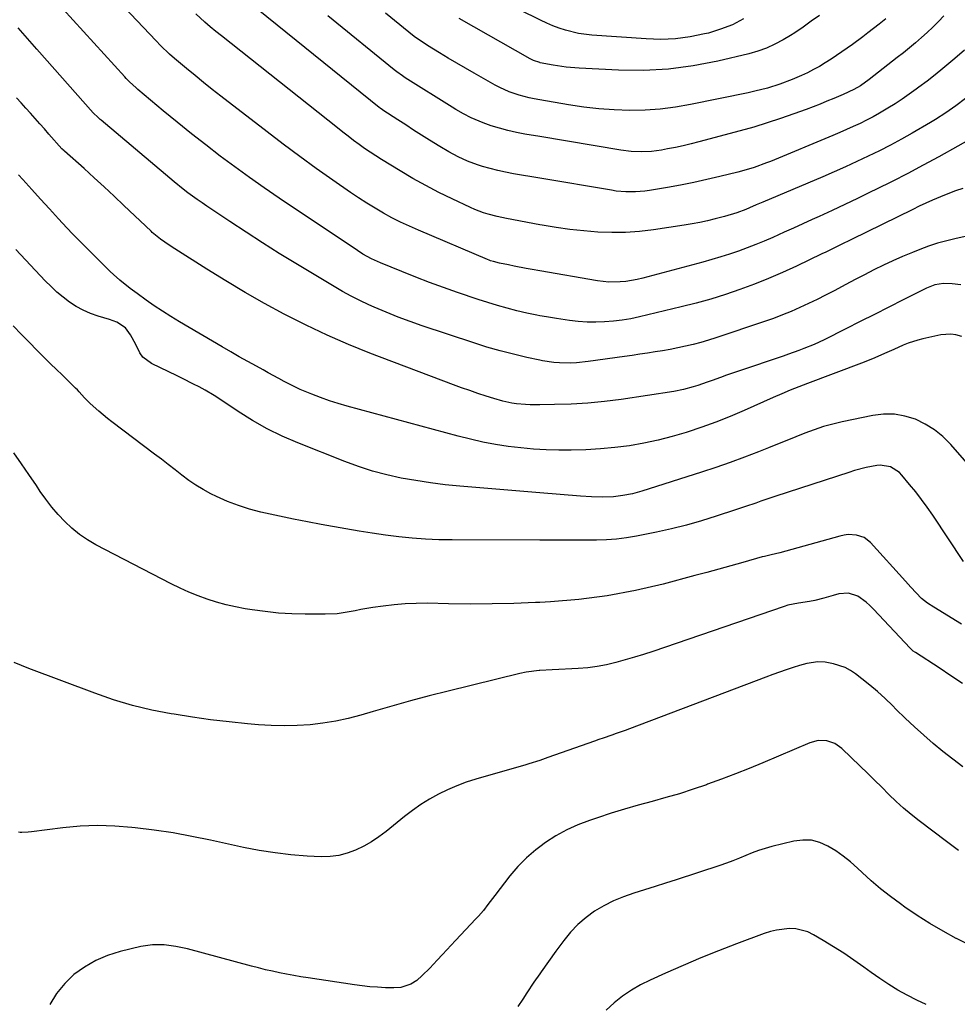
# Model space of a CAD drawing. Units: inches. Extents: x 1875104 to 1880498, y 464475 to 469793.
# Drawn here: x 1877607 to 1877957, y 468479 to 468847 of the extents above; entities that cross this region are included whole.
import ezdxf

# ---------------------------------------------------------------- set-up
doc = ezdxf.new("R2010")
doc.units = ezdxf.units.IN
doc.header["$MEASUREMENT"] = 0
doc.layers.add('7', color=7, linetype='Continuous')
doc.layers.add('8', color=7, linetype='Continuous')

msp = doc.modelspace()

# ---------------------------------------------------------------- linework, layer by layer
at = {"layer": '7', "color": 18}
for points in [[(1877877.04, 468846.97, 1904), (1877872.84, 468844.83, 1904), (1877868.43, 468843.13, 1904), (1877863.89, 468841.74, 1904), (1877862.44, 468841.38, 1904), (1877857.04, 468840.31, 1904), (1877851.61, 468839.58, 1904), (1877846.14, 468839.37, 1904), (1877840.64, 468839.51, 1904), (1877820.38, 468840.97, 1904), (1877815.43, 468841.61, 1904), (1877810.58, 468842.79, 1904), (1877808.21, 468843.57, 1904), (1877805.87, 468844.44, 1904), (1877803.57, 468845.42, 1904), (1877801.3, 468846.48, 1904), (1877800.93, 468846.66, 1904), (1877778.69, 468857.74, 1904)], [(1877964.04, 468803.45, 1892), (1877949.83, 468795.52, 1892), (1877944.08, 468792.38, 1892), (1877938.31, 468789.3, 1892), (1877932.48, 468786.32, 1892), (1877926.62, 468783.41, 1892), (1877924.31, 468782.29, 1892), (1877919.57, 468780, 1892), (1877914.82, 468777.73, 1892), (1877910.04, 468775.51, 1892), (1877905.26, 468773.31, 1892), (1877902.68, 468772.14, 1892), (1877899.18, 468770.54, 1892), (1877895.67, 468768.95, 1892), (1877892.16, 468767.37, 1892), (1877887.94, 468765.48, 1892), (1877884.76, 468764.1, 1892), (1877881.56, 468762.77, 1892), (1877878.33, 468761.53, 1892), (1877875.08, 468760.34, 1892), (1877871.8, 468759.22, 1892), (1877868.5, 468758.16, 1892), (1877865.18, 468757.18, 1892), (1877861.84, 468756.25, 1892), (1877839.39, 468750.27, 1892), (1877837.31, 468749.78, 1892), (1877833.11, 468749.06, 1892), (1877830.99, 468748.84, 1892), (1877826.74, 468748.77, 1892), (1877822.51, 468749.24, 1892), (1877800.93, 468753.02, 1892), (1877798.13, 468753.51, 1892), (1877795.9, 468753.91, 1892), (1877791.46, 468754.75, 1892), (1877789.25, 468755.19, 1892), (1877785.97, 468755.86, 1892), (1877783.7, 468756.42, 1892), (1877782.59, 468756.78, 1892), (1877782.04, 468756.98, 1892), (1877781.5, 468757.2, 1892), (1877755.66, 468768.16, 1892), (1877752.34, 468769.63, 1892), (1877749.05, 468771.17, 1892), (1877745.82, 468772.82, 1892), (1877742.62, 468774.53, 1892), (1877739.48, 468776.35, 1892), (1877736.38, 468778.23, 1892), (1877733.33, 468780.2, 1892), (1877730.32, 468782.23, 1892), (1877723.77, 468786.8, 1892), (1877717.55, 468791.21, 1892), (1877711.37, 468795.67, 1892), (1877705.26, 468800.23, 1892), (1877699.2, 468804.85, 1892), (1877682, 468818.15, 1892), (1877678.75, 468820.7, 1892), (1877675.52, 468823.26, 1892), (1877672.31, 468825.86, 1892), (1877669.13, 468828.49, 1892), (1877664.61, 468832.26, 1892), (1877662.82, 468833.81, 1892), (1877659.41, 468837.08, 1892), (1877657.76, 468838.79, 1892), (1877650.63, 468846.39, 1892), (1877646.26, 468851.05, 1892)], [(1877959.88, 468817.3, 1894), (1877956.24, 468814.56, 1894), (1877952.52, 468811.95, 1894), (1877948.68, 468809.5, 1894), (1877946.73, 468808.34, 1894), (1877939.96, 468804.42, 1894), (1877935.92, 468802.14, 1894), (1877931.84, 468799.92, 1894), (1877927.71, 468797.8, 1894), (1877923.55, 468795.75, 1894), (1877919.34, 468793.78, 1894), (1877915.12, 468791.84, 1894), (1877910.88, 468789.96, 1894), (1877906.62, 468788.12, 1894), (1877884.27, 468778.63, 1894), (1877881.77, 468777.57, 1894), (1877879.26, 468776.51, 1894), (1877877.87, 468775.93, 1894), (1877874.48, 468774.64, 1894), (1877869.86, 468773.23, 1894), (1877866.47, 468772.35, 1894), (1877863.6, 468771.66, 1894), (1877860.71, 468771.02, 1894), (1877857.81, 468770.49, 1894), (1877854.89, 468770.01, 1894), (1877843.4, 468768.32, 1894), (1877838.22, 468767.73, 1894), (1877833.02, 468767.35, 1894), (1877827.82, 468767.3, 1894), (1877822.61, 468767.47, 1894), (1877817.4, 468767.9, 1894), (1877812.2, 468768.45, 1894), (1877807.03, 468769.19, 1894), (1877801.87, 468770.04, 1894), (1877800.93, 468770.22, 1894), (1877788.51, 468772.51, 1894), (1877785.07, 468773.24, 1894), (1877781.67, 468774.15, 1894), (1877779.99, 468774.69, 1894), (1877776.7, 468775.94, 1894), (1877775.09, 468776.65, 1894), (1877768.27, 468779.84, 1894), (1877763.3, 468782.26, 1894), (1877758.4, 468784.8, 1894), (1877753.58, 468787.5, 1894), (1877748.82, 468790.3, 1894), (1877741.95, 468794.51, 1894), (1877739.81, 468795.86, 1894), (1877737.69, 468797.25, 1894), (1877735.6, 468798.68, 1894), (1877733.54, 468800.16, 1894), (1877731.5, 468801.66, 1894), (1877729.48, 468803.19, 1894), (1877727.47, 468804.74, 1894), (1877725.48, 468806.3, 1894), (1877682.18, 468840.63, 1894), (1877680.08, 468842.31, 1894), (1877678.01, 468844.02, 1894), (1877675.96, 468845.78, 1894), (1877672.61, 468848.87, 1894)], [(1877959.43, 468835.33, 1896), (1877955.81, 468832.21, 1896), (1877954.32, 468830.94, 1896), (1877951.41, 468828.49, 1896), (1877948.47, 468826.1, 1896), (1877945.48, 468823.76, 1896), (1877942.45, 468821.48, 1896), (1877941.45, 468820.74, 1896), (1877938.87, 468818.89, 1896), (1877936.26, 468817.09, 1896), (1877933.59, 468815.35, 1896), (1877930.9, 468813.67, 1896), (1877927.8, 468811.84, 1896), (1877925.39, 468810.5, 1896), (1877922.94, 468809.23, 1896), (1877920.47, 468808.01, 1896), (1877917.97, 468806.85, 1896), (1877915.46, 468805.71, 1896), (1877912.93, 468804.61, 1896), (1877910.39, 468803.53, 1896), (1877887.01, 468793.85, 1896), (1877885.52, 468793.25, 1896), (1877880.99, 468791.59, 1896), (1877877.93, 468790.63, 1896), (1877874.82, 468789.8, 1896), (1877868.2, 468788.18, 1896), (1877863.32, 468787.05, 1896), (1877858.42, 468785.98, 1896), (1877853.51, 468785.01, 1896), (1877848.58, 468784.11, 1896), (1877841.96, 468782.98, 1896), (1877840.19, 468782.72, 1896), (1877836.63, 468782.44, 1896), (1877833.05, 468782.47, 1896), (1877829.48, 468782.78, 1896), (1877827.71, 468783.04, 1896), (1877800.93, 468787.56, 1896), (1877791.11, 468789.22, 1896), (1877788.2, 468789.77, 1896), (1877785.31, 468790.4, 1896), (1877782.45, 468791.15, 1896), (1877779.61, 468791.97, 1896), (1877777.69, 468792.57, 1896), (1877774.02, 468793.88, 1896), (1877770.47, 468795.5, 1896), (1877767.03, 468797.34, 1896), (1877763.67, 468799.34, 1896), (1877759.8, 468801.78, 1896), (1877756.83, 468803.65, 1896), (1877753.88, 468805.53, 1896), (1877750.93, 468807.43, 1896), (1877747.98, 468809.33, 1896), (1877742.46, 468812.91, 1896), (1877742.29, 468813.03, 1896), (1877741.41, 468813.65, 1896), (1877741.07, 468813.91, 1896), (1877695.84, 468850.39, 1896)], [(1877905.31, 468848.3, 1902), (1877902.25, 468846.13, 1902), (1877899.23, 468843.9, 1902), (1877896.12, 468841.8, 1902), (1877894.52, 468840.82, 1902), (1877891.76, 468839.18, 1902), (1877888.71, 468837.56, 1902), (1877885.57, 468836.13, 1902), (1877882.32, 468834.98, 1902), (1877878.99, 468834.03, 1902), (1877867.44, 468831.29, 1902), (1877858.24, 468829.52, 1902), (1877848.99, 468828.27, 1902), (1877839.67, 468827.8, 1902), (1877830.3, 468827.85, 1902), (1877815.7, 468828.56, 1902), (1877810.79, 468828.96, 1902), (1877805.92, 468829.69, 1902), (1877801.07, 468830.63, 1902), (1877800.93, 468830.68, 1902), (1877798.57, 468831.54, 1902), (1877797.39, 468832.14, 1902), (1877770.89, 468847.1, 1902)], [(1877951.81, 468848.1, 1898), (1877949.75, 468846.02, 1898), (1877947.66, 468843.98, 1898), (1877945.52, 468841.98, 1898), (1877943.36, 468840.02, 1898), (1877941.15, 468838.1, 1898), (1877938.91, 468836.21, 1898), (1877936.65, 468834.36, 1898), (1877934.36, 468832.54, 1898), (1877923.94, 468824.38, 1898), (1877920.68, 468822.07, 1898), (1877918.18, 468820.63, 1898), (1877914.18, 468818.8, 1898), (1877910.69, 468817.32, 1898), (1877908.13, 468816.26, 1898), (1877905.56, 468815.22, 1898), (1877902.97, 468814.22, 1898), (1877900.38, 468813.25, 1898), (1877895.75, 468811.55, 1898), (1877890.8, 468809.81, 1898), (1877885.83, 468808.17, 1898), (1877880.82, 468806.65, 1898), (1877875.78, 468805.22, 1898), (1877860.38, 468801.08, 1898), (1877857.46, 468800.34, 1898), (1877854.52, 468799.64, 1898), (1877851.57, 468799.03, 1898), (1877848.6, 468798.46, 1898), (1877846.4, 468798.07, 1898), (1877842.64, 468797.57, 1898), (1877838.84, 468797.41, 1898), (1877835.05, 468797.56, 1898), (1877831.28, 468798.03, 1898), (1877800.93, 468803.09, 1898), (1877795.41, 468804.01, 1898), (1877792.24, 468804.62, 1898), (1877789.08, 468805.33, 1898), (1877785.97, 468806.19, 1898), (1877782.88, 468807.15, 1898), (1877779.81, 468808.18, 1898), (1877775.33, 468810.05, 1898), (1877772.48, 468811.59, 1898), (1877769.69, 468813.24, 1898), (1877768.3, 468814.08, 1898), (1877750.77, 468825.01, 1898), (1877749.68, 468825.71, 1898), (1877747.59, 468827.21, 1898), (1877746.57, 468828, 1898), (1877721.84, 468848.14, 1898)], [(1877965.98, 468767.15, 1888), (1877956.3, 468765.05, 1888), (1877952.85, 468764.21, 1888), (1877949.44, 468763.26, 1888), (1877946.08, 468762.15, 1888), (1877942.75, 468760.92, 1888), (1877940.04, 468759.84, 1888), (1877936.39, 468758.33, 1888), (1877932.77, 468756.75, 1888), (1877929.2, 468755.07, 1888), (1877925.66, 468753.33, 1888), (1877922.15, 468751.52, 1888), (1877918.64, 468749.7, 1888), (1877915.14, 468747.87, 1888), (1877910.79, 468745.57, 1888), (1877907.64, 468743.93, 1888), (1877904.47, 468742.34, 1888), (1877901.27, 468740.8, 1888), (1877898.06, 468739.29, 1888), (1877894.81, 468737.87, 1888), (1877891.53, 468736.52, 1888), (1877888.21, 468735.27, 1888), (1877884.86, 468734.09, 1888), (1877866.73, 468728, 1888), (1877863.93, 468727.11, 1888), (1877861.11, 468726.29, 1888), (1877858.27, 468725.55, 1888), (1877855.41, 468724.87, 1888), (1877852.48, 468724.25, 1888), (1877849.66, 468723.7, 1888), (1877846.82, 468723.19, 1888), (1877843.98, 468722.73, 1888), (1877841.13, 468722.29, 1888), (1877838.29, 468721.86, 1888), (1877835.44, 468721.45, 1888), (1877832.59, 468721.05, 1888), (1877818.99, 468719.15, 1888), (1877814.72, 468718.7, 1888), (1877812.58, 468718.59, 1888), (1877808.29, 468718.62, 1888), (1877806.16, 468718.78, 1888), (1877801.93, 468719.45, 1888), (1877800.93, 468719.67, 1888), (1877796.12, 468720.7, 1888), (1877791.14, 468721.86, 1888), (1877786.18, 468723.12, 1888), (1877781.27, 468724.55, 1888), (1877776.39, 468726.08, 1888), (1877757.11, 468732.5, 1888), (1877752.58, 468734.08, 1888), (1877748.09, 468735.75, 1888), (1877743.64, 468737.54, 1888), (1877739.23, 468739.42, 1888), (1877737.14, 468740.35, 1888), (1877733.83, 468741.9, 1888), (1877730.57, 468743.52, 1888), (1877727.37, 468745.26, 1888), (1877724.22, 468747.09, 1888), (1877709.96, 468755.7, 1888), (1877703.73, 468759.52, 1888), (1877697.53, 468763.4, 1888), (1877691.39, 468767.37, 1888), (1877685.28, 468771.4, 1888), (1877676.72, 468777.12, 1888), (1877674.93, 468778.34, 1888), (1877673.16, 468779.58, 1888), (1877669.66, 468782.13, 1888), (1877667.94, 468783.45, 1888), (1877664.55, 468786.15, 1888), (1877662.89, 468787.53, 1888), (1877637.27, 468809.17, 1888), (1877636.88, 468809.51, 1888), (1877635.76, 468810.54, 1888), (1877634.7, 468811.63, 1888), (1877634.36, 468812.01, 1888), (1877613.26, 468835.71, 1888), (1877611.5, 468837.69, 1888), (1877609.75, 468839.67, 1888), (1877608, 468841.67, 1888), (1877606.26, 468843.66, 1888)], [(1877958.16, 468747.75, 1886), (1877954.92, 468748.18, 1886), (1877951.66, 468748.27, 1886), (1877948.41, 468747.71, 1886), (1877945.33, 468746.53, 1886), (1877936.59, 468742.13, 1886), (1877931.24, 468739.43, 1886), (1877925.88, 468736.73, 1886), (1877920.51, 468734.04, 1886), (1877915.15, 468731.36, 1886), (1877907.04, 468727.31, 1886), (1877905.19, 468726.42, 1886), (1877903.33, 468725.56, 1886), (1877899.53, 468723.98, 1886), (1877897.62, 468723.24, 1886), (1877893.75, 468721.84, 1886), (1877891.81, 468721.18, 1886), (1877875.07, 468715.59, 1886), (1877870.61, 468714.05, 1886), (1877868.39, 468713.25, 1886), (1877865.24, 468712.08, 1886), (1877863.49, 468711.44, 1886), (1877859.98, 468710.23, 1886), (1877858.2, 468709.66, 1886), (1877854.62, 468708.68, 1886), (1877850.97, 468707.99, 1886), (1877831.34, 468704.99, 1886), (1877825.14, 468704.18, 1886), (1877818.93, 468703.56, 1886), (1877812.7, 468703.22, 1886), (1877806.45, 468703.06, 1886), (1877800.93, 468703.04, 1886), (1877797.39, 468703.03, 1886), (1877795.67, 468703.07, 1886), (1877792.25, 468703.39, 1886), (1877790.55, 468703.67, 1886), (1877787.18, 468704.41, 1886), (1877783.86, 468705.35, 1886), (1877780.97, 468706.26, 1886), (1877777.89, 468707.26, 1886), (1877774.82, 468708.29, 1886), (1877771.77, 468709.38, 1886), (1877768.73, 468710.5, 1886), (1877737.6, 468722.32, 1886), (1877729.58, 468725.54, 1886), (1877721.65, 468728.96, 1886), (1877713.85, 468732.67, 1886), (1877706.14, 468736.58, 1886), (1877705.6, 468736.86, 1886), (1877698.28, 468740.86, 1886), (1877691.02, 468744.97, 1886), (1877683.86, 468749.25, 1886), (1877676.76, 468753.63, 1886), (1877664.83, 468761.2, 1886), (1877662.68, 468762.6, 1886), (1877659.38, 468764.84, 1886), (1877656.32, 468767.36, 1886), (1877655.9, 468767.74, 1886), (1877645.76, 468777.42, 1886), (1877642.09, 468780.89, 1886), (1877638.39, 468784.34, 1886), (1877634.65, 468787.75, 1886), (1877630.89, 468791.13, 1886), (1877623.59, 468797.62, 1886), (1877623.34, 468797.85, 1886), (1877622.85, 468798.33, 1886), (1877622.73, 468798.46, 1886), (1877622.62, 468798.58, 1886), (1877617.82, 468803.98, 1886), (1877616.09, 468805.93, 1886), (1877614.35, 468807.88, 1886), (1877612.62, 468809.83, 1886), (1877610.88, 468811.78, 1886), (1877609.14, 468813.72, 1886), (1877607.39, 468815.67, 1886), (1877605.65, 468817.6, 1886)], [(1877958.51, 468728.45, 1884), (1877956.27, 468729.08, 1884), (1877954.4, 468729.36, 1884), (1877950.6, 468729.09, 1884), (1877943.86, 468727.64, 1884), (1877942.01, 468727.18, 1884), (1877938.39, 468726, 1884), (1877936.63, 468725.27, 1884), (1877933.14, 468723.7, 1884), (1877929.66, 468722.12, 1884), (1877927.14, 468721, 1884), (1877925.13, 468720.14, 1884), (1877921.05, 468718.53, 1884), (1877900.88, 468710.95, 1884), (1877899.27, 468710.34, 1884), (1877896.06, 468709.08, 1884), (1877894.46, 468708.44, 1884), (1877891.27, 468707.11, 1884), (1877888.11, 468705.73, 1884), (1877877.21, 468700.91, 1884), (1877871.98, 468698.69, 1884), (1877866.72, 468696.58, 1884), (1877861.39, 468694.64, 1884), (1877856.02, 468692.81, 1884), (1877855.6, 468692.68, 1884), (1877850.38, 468691.13, 1884), (1877845.11, 468689.76, 1884), (1877839.79, 468688.65, 1884), (1877834.42, 468687.71, 1884), (1877829.01, 468687.03, 1884), (1877823.59, 468686.52, 1884), (1877818.15, 468686.24, 1884), (1877812.7, 468686.13, 1884), (1877808.14, 468686.14, 1884), (1877803.37, 468686.25, 1884), (1877800.93, 468686.37, 1884), (1877798.61, 468686.49, 1884), (1877793.87, 468686.92, 1884), (1877789.13, 468687.49, 1884), (1877784.42, 468688.24, 1884), (1877779.73, 468689.11, 1884), (1877775.08, 468690.15, 1884), (1877770.46, 468691.31, 1884), (1877729.12, 468702.51, 1884), (1877725.78, 468703.48, 1884), (1877722.47, 468704.53, 1884), (1877719.19, 468705.69, 1884), (1877715.95, 468706.94, 1884), (1877711.59, 468708.73, 1884), (1877709.55, 468709.66, 1884), (1877705.56, 468711.7, 1884), (1877703.59, 468712.78, 1884), (1877699.66, 468714.93, 1884), (1877697.69, 468716.01, 1884), (1877695.2, 468717.37, 1884), (1877691.99, 468719.14, 1884), (1877688.79, 468720.94, 1884), (1877685.62, 468722.76, 1884), (1877682.45, 468724.6, 1884), (1877666.49, 468734, 1884), (1877663.32, 468735.92, 1884), (1877660.19, 468737.9, 1884), (1877657.11, 468739.96, 1884), (1877654.07, 468742.07, 1884), (1877650.68, 468744.49, 1884), (1877648.07, 468746.42, 1884), (1877644.27, 468749.49, 1884), (1877641.86, 468751.66, 1884), (1877640.69, 468752.79, 1884), (1877631.18, 468762.15, 1884), (1877628.92, 468764.42, 1884), (1877626.68, 468766.7, 1884), (1877624.48, 468769.02, 1884), (1877621.32, 468772.45, 1884), (1877617.99, 468776.09, 1884), (1877614.65, 468779.78, 1884), (1877611.37, 468783.4, 1884), (1877608.1, 468787.02, 1884), (1877606.46, 468788.83, 1884)], [(1877975.59, 468663.78, 1882), (1877954.33, 468688.25, 1882), (1877951.42, 468691.14, 1882), (1877948.29, 468693.72, 1882), (1877944.83, 468695.82, 1882), (1877941.14, 468697.61, 1882), (1877937.24, 468698.77, 1882), (1877933.3, 468699.47, 1882), (1877929.29, 468699.47, 1882), (1877925.25, 468699, 1882), (1877913.86, 468696.65, 1882), (1877910.31, 468695.82, 1882), (1877906.79, 468694.86, 1882), (1877903.33, 468693.71, 1882), (1877899.91, 468692.44, 1882), (1877896.51, 468691.08, 1882), (1877893.12, 468689.71, 1882), (1877889.73, 468688.34, 1882), (1877886.33, 468686.98, 1882), (1877882.61, 468685.48, 1882), (1877877.33, 468683.42, 1882), (1877872.03, 468681.44, 1882), (1877866.68, 468679.59, 1882), (1877861.3, 468677.82, 1882), (1877839.04, 468670.77, 1882), (1877835.55, 468669.81, 1882), (1877832.01, 468669.1, 1882), (1877828.42, 468668.67, 1882), (1877824.33, 468668.52, 1882), (1877820.23, 468668.61, 1882), (1877816.13, 468668.87, 1882), (1877800.93, 468670.15, 1882), (1877771.13, 468672.65, 1882), (1877765.64, 468673.2, 1882), (1877760.16, 468673.87, 1882), (1877754.71, 468674.72, 1882), (1877749.28, 468675.68, 1882), (1877743.9, 468676.87, 1882), (1877738.58, 468678.27, 1882), (1877733.35, 468679.96, 1882), (1877728.17, 468681.85, 1882), (1877710.63, 468688.81, 1882), (1877704.84, 468691.32, 1882), (1877699.18, 468694.08, 1882), (1877693.71, 468697.2, 1882), (1877688.37, 468700.56, 1882), (1877681.21, 468705.39, 1882), (1877679.52, 468706.48, 1882), (1877676.06, 468708.52, 1882), (1877673.81, 468709.71, 1882), (1877671.77, 468710.74, 1882), (1877667.69, 468712.77, 1882), (1877665.64, 468713.77, 1882), (1877656.1, 468718.42, 1882), (1877652.88, 468720.79, 1882), (1877651.69, 468722.37, 1882), (1877650.18, 468725.45, 1882), (1877648.24, 468729.13, 1882), (1877646.35, 468731.68, 1882), (1877643.14, 468733.84, 1882), (1877640.36, 468734.87, 1882), (1877636.19, 468736.11, 1882), (1877633.36, 468737.1, 1882), (1877630.62, 468738.28, 1882), (1877628.01, 468739.72, 1882), (1877625.48, 468741.35, 1882), (1877623.09, 468743.17, 1882), (1877620.77, 468745.09, 1882), (1877618.57, 468747.14, 1882), (1877616.44, 468749.28, 1882), (1877605.49, 468760.95, 1882)], [(1877958.3, 468621.15, 1878), (1877947.98, 468627.47, 1878), (1877945.64, 468629, 1878), (1877943.43, 468630.69, 1878), (1877941.41, 468632.8, 1878), (1877939.46, 468634.99, 1878), (1877937.49, 468637.17, 1878), (1877924.45, 468651.59, 1878), (1877922.06, 468653.46, 1878), (1877919.17, 468654.41, 1878), (1877916.05, 468654.55, 1878), (1877914.5, 468654.35, 1878), (1877912.96, 468654.02, 1878), (1877890.51, 468647.72, 1878), (1877887.27, 468646.98, 1878), (1877884.83, 468646.45, 1878), (1877884.02, 468646.23, 1878), (1877876.71, 468644.18, 1878), (1877872.25, 468642.94, 1878), (1877867.78, 468641.7, 1878), (1877863.31, 468640.49, 1878), (1877858.84, 468639.28, 1878), (1877847.07, 468636.12, 1878), (1877836.66, 468633.68, 1878), (1877826.17, 468631.69, 1878), (1877815.58, 468630.37, 1878), (1877804.92, 468629.49, 1878), (1877800.93, 468629.29, 1878), (1877799.38, 468629.21, 1878), (1877791.27, 468628.9, 1878), (1877783.16, 468628.69, 1878), (1877775.05, 468628.67, 1878), (1877766.94, 468628.76, 1878), (1877759.04, 468628.94, 1878), (1877754.88, 468628.92, 1878), (1877750.73, 468628.77, 1878), (1877746.6, 468628.39, 1878), (1877742.47, 468627.88, 1878), (1877738.68, 468627.31, 1878), (1877734.24, 468626.57, 1878), (1877732.03, 468626.16, 1878), (1877727.62, 468625.34, 1878), (1877725.4, 468625.05, 1878), (1877720.92, 468624.83, 1878), (1877713.37, 468624.86, 1878), (1877708.41, 468624.99, 1878), (1877703.47, 468625.29, 1878), (1877698.54, 468625.82, 1878), (1877693.63, 468626.51, 1878), (1877691.05, 468626.93, 1878), (1877687.46, 468627.62, 1878), (1877683.89, 468628.42, 1878), (1877680.37, 468629.39, 1878), (1877676.87, 468630.48, 1878), (1877673.43, 468631.73, 1878), (1877670.04, 468633.08, 1878), (1877666.71, 468634.59, 1878), (1877663.42, 468636.2, 1878), (1877635.28, 468650.8, 1878), (1877632.15, 468652.63, 1878), (1877629.16, 468654.64, 1878), (1877626.37, 468656.94, 1878), (1877623.73, 468659.42, 1878), (1877621.27, 468662.1, 1878), (1877618.9, 468664.87, 1878), (1877616.68, 468667.75, 1878), (1877614.55, 468670.71, 1878), (1877613.1, 468672.85, 1878), (1877610.31, 468676.94, 1878), (1877607.51, 468681.01, 1878), (1877604.69, 468685.08, 1878)], [(1877958.66, 468598.96, 1876), (1877954.35, 468601.91, 1876), (1877950, 468604.8, 1876), (1877941.15, 468610.55, 1876), (1877940.37, 468611.1, 1876), (1877939.64, 468611.71, 1876), (1877939.19, 468612.16, 1876), (1877925.56, 468626.8, 1876), (1877924.2, 468628.14, 1876), (1877922.77, 468629.4, 1876), (1877919.63, 468631.57, 1876), (1877916.22, 468632.74, 1876), (1877912.63, 468632.46, 1876), (1877910.4, 468631.8, 1876), (1877907.03, 468630.87, 1876), (1877903.64, 468630.04, 1876), (1877901.57, 468629.58, 1876), (1877897.52, 468628.96, 1876), (1877893.51, 468628.18, 1876), (1877892.21, 468627.78, 1876), (1877843.12, 468611, 1876), (1877839.71, 468609.87, 1876), (1877836.29, 468608.79, 1876), (1877832.85, 468607.78, 1876), (1877829.4, 468606.81, 1876), (1877825.92, 468605.98, 1876), (1877822.41, 468605.31, 1876), (1877818.87, 468604.86, 1876), (1877815.3, 468604.57, 1876), (1877812.97, 468604.45, 1876), (1877808.08, 468604.23, 1876), (1877805.63, 468604.14, 1876), (1877800.93, 468603.91, 1876), (1877800.74, 468603.9, 1876), (1877795.91, 468603.24, 1876), (1877793.52, 468602.74, 1876), (1877766.77, 468596.16, 1876), (1877759.74, 468594.38, 1876), (1877752.73, 468592.54, 1876), (1877745.76, 468590.59, 1876), (1877738.79, 468588.57, 1876), (1877734.18, 468587.19, 1876), (1877729.51, 468585.96, 1876), (1877724.81, 468584.91, 1876), (1877720.05, 468584.15, 1876), (1877715.26, 468583.58, 1876), (1877710.43, 468583.29, 1876), (1877705.61, 468583.17, 1876), (1877700.79, 468583.31, 1876), (1877695.97, 468583.61, 1876), (1877691.86, 468583.98, 1876), (1877685, 468584.68, 1876), (1877678.15, 468585.49, 1876), (1877671.32, 468586.44, 1876), (1877664.5, 468587.51, 1876), (1877663.46, 468587.68, 1876), (1877656.19, 468589.11, 1876), (1877648.99, 468590.83, 1876), (1877641.9, 468592.95, 1876), (1877634.89, 468595.36, 1876), (1877610.24, 468604.62, 1876), (1877607.53, 468605.68, 1876), (1877604.84, 468606.79, 1876)], [(1877958.85, 468567.89, 1874), (1877955.11, 468570.72, 1874), (1877951.44, 468573.64, 1874), (1877947.82, 468576.63, 1874), (1877944.27, 468579.7, 1874), (1877940.77, 468582.83, 1874), (1877937.36, 468586.05, 1874), (1877934, 468589.33, 1874), (1877932.54, 468590.79, 1874), (1877929.81, 468593.42, 1874), (1877927.01, 468595.98, 1874), (1877924.11, 468598.42, 1874), (1877921.14, 468600.79, 1874), (1877918.76, 468602.6, 1874), (1877916.87, 468603.86, 1874), (1877914.89, 468604.94, 1874), (1877910.59, 468606.39, 1874), (1877907.45, 468606.99, 1874), (1877904.71, 468607.09, 1874), (1877900.6, 468606.44, 1874), (1877897.92, 468605.71, 1874), (1877895.47, 468604.93, 1874), (1877892.93, 468604.09, 1874), (1877890.4, 468603.23, 1874), (1877887.88, 468602.33, 1874), (1877885.37, 468601.41, 1874), (1877834.41, 468582.11, 1874), (1877832.79, 468581.5, 1874), (1877829.53, 468580.34, 1874), (1877827.89, 468579.77, 1874), (1877824.6, 468578.65, 1874), (1877822.97, 468578.08, 1874), (1877821.33, 468577.51, 1874), (1877804.02, 468571.36, 1874), (1877800.94, 468570.3, 1874), (1877796.83, 468568.99, 1874), (1877795.79, 468568.69, 1874), (1877777.11, 468563.29, 1874), (1877773.52, 468562.14, 1874), (1877769.97, 468560.84, 1874), (1877766.52, 468559.33, 1874), (1877763.12, 468557.68, 1874), (1877759.82, 468555.82, 1874), (1877756.61, 468553.85, 1874), (1877753.52, 468551.68, 1874), (1877750.51, 468549.39, 1874), (1877743.63, 468543.82, 1874), (1877740.94, 468541.8, 1874), (1877738.17, 468539.94, 1874), (1877735.25, 468538.29, 1874), (1877732.25, 468536.79, 1874), (1877729.13, 468535.64, 1874), (1877725.95, 468534.8, 1874), (1877722.69, 468534.43, 1874), (1877719.37, 468534.36, 1874), (1877714.11, 468534.64, 1874), (1877708.13, 468535.11, 1874), (1877702.18, 468535.77, 1874), (1877696.27, 468536.72, 1874), (1877690.38, 468537.86, 1874), (1877678.11, 468540.54, 1874), (1877671.13, 468541.96, 1874), (1877664.13, 468543.23, 1874), (1877657.09, 468544.28, 1874), (1877650.03, 468545.19, 1874), (1877648.79, 468545.33, 1874), (1877642.34, 468545.82, 1874), (1877635.88, 468546.01, 1874), (1877629.43, 468545.75, 1874), (1877622.98, 468545.17, 1874), (1877611.31, 468543.72, 1874), (1877610.09, 468543.58, 1874), (1877607.64, 468543.44, 1874), (1877607.02, 468543.46, 1874), (1877606.41, 468543.5, 1874)], [(1877957.24, 468536.67, 1872), (1877952.7, 468540.06, 1872), (1877942.56, 468547.76, 1872), (1877939.61, 468550.09, 1872), (1877936.74, 468552.49, 1872), (1877933.97, 468555.02, 1872), (1877931.26, 468557.62, 1872), (1877928.6, 468560.27, 1872), (1877925.93, 468562.91, 1872), (1877923.24, 468565.53, 1872), (1877920.53, 468568.14, 1872), (1877913.67, 468574.71, 1872), (1877911.07, 468576.56, 1872), (1877908.05, 468577.57, 1872), (1877904.86, 468577.68, 1872), (1877901.77, 468576.87, 1872), (1877884.22, 468569.45, 1872), (1877879.1, 468567.34, 1872), (1877873.96, 468565.28, 1872), (1877868.79, 468563.32, 1872), (1877863.59, 468561.4, 1872), (1877863.19, 468561.26, 1872), (1877858.16, 468559.53, 1872), (1877853.1, 468557.9, 1872), (1877848, 468556.41, 1872), (1877842.87, 468555.01, 1872), (1877837.74, 468553.63, 1872), (1877832.62, 468552.16, 1872), (1877827.55, 468550.58, 1872), (1877822.5, 468548.93, 1872), (1877819.48, 468547.9, 1872), (1877815.2, 468546.25, 1872), (1877811.02, 468544.37, 1872), (1877807.02, 468542.15, 1872), (1877803.12, 468539.72, 1872), (1877800.93, 468538.06, 1872), (1877799.47, 468536.95, 1872), (1877796, 468533.98, 1872), (1877792.83, 468530.69, 1872), (1877789.85, 468527.2, 1872), (1877784.2, 468519.91, 1872), (1877781.63, 468516.57, 1872), (1877779.92, 468514.35, 1872), (1877778.1, 468512.21, 1872), (1877777.15, 468511.17, 1872), (1877769.47, 468503.07, 1872), (1877767.87, 468501.37, 1872), (1877764.69, 468497.94, 1872), (1877762.66, 468495.72, 1872), (1877759.92, 468492.81, 1872), (1877757.06, 468490.01, 1872), (1877755.09, 468488.24, 1872), (1877752.87, 468486.83, 1872), (1877749.11, 468485.58, 1872), (1877746.47, 468485.4, 1872), (1877743.36, 468485.51, 1872), (1877740.46, 468485.66, 1872), (1877737.58, 468485.88, 1872), (1877734.7, 468486.19, 1872), (1877731.83, 468486.56, 1872), (1877714.48, 468489.12, 1872), (1877711.82, 468489.54, 1872), (1877709.16, 468489.99, 1872), (1877706.51, 468490.49, 1872), (1877703.87, 468491.03, 1872), (1877701.24, 468491.61, 1872), (1877698.61, 468492.21, 1872), (1877696, 468492.86, 1872), (1877693.39, 468493.54, 1872), (1877669.49, 468499.97, 1872), (1877665.18, 468500.93, 1872), (1877660.81, 468501.5, 1872), (1877656.42, 468501.52, 1872), (1877652.09, 468500.83, 1872), (1877644.32, 468498.95, 1872), (1877639.69, 468497.48, 1872), (1877635.25, 468495.63, 1872), (1877631.1, 468493.2, 1872), (1877627.15, 468490.37, 1872), (1877623.67, 468487.01, 1872), (1877620.61, 468483.36, 1872), (1877618.17, 468479.27, 1872)], [(1877945.22, 468479.19, 1868), (1877941.62, 468480.89, 1868), (1877938.06, 468482.69, 1868), (1877934.59, 468484.64, 1868), (1877931.17, 468486.68, 1868), (1877927.85, 468488.88, 1868), (1877924.59, 468491.17, 1868), (1877921.84, 468493.2, 1868), (1877918.16, 468495.82, 1868), (1877914.43, 468498.37, 1868), (1877910.63, 468500.79, 1868), (1877906.78, 468503.14, 1868), (1877903.17, 468505.27, 1868), (1877901.03, 468506.29, 1868), (1877896.52, 468507.44, 1868), (1877894.14, 468507.56, 1868), (1877889.37, 468507, 1868), (1877887.04, 468506.42, 1868), (1877884.75, 468505.69, 1868), (1877874.36, 468501.82, 1868), (1877867.68, 468499.25, 1868), (1877861.03, 468496.6, 1868), (1877854.44, 468493.81, 1868), (1877847.89, 468490.94, 1868), (1877842.18, 468488.37, 1868), (1877838.6, 468486.57, 1868), (1877835.14, 468484.57, 1868), (1877831.86, 468482.3, 1868), (1877828.7, 468479.83, 1868), (1877825.74, 468477.12, 1868)]]:
    msp.add_polyline3d(points, dxfattribs=at)
at = {"layer": '8', "color": 18}
for points in [[(1877958.9, 468783.74, 1890), (1877956.06, 468782.82, 1890), (1877953.27, 468781.78, 1890), (1877950.5, 468780.65, 1890), (1877947.48, 468779.33, 1890), (1877945.03, 468778.23, 1890), (1877942.59, 468777.09, 1890), (1877940.17, 468775.92, 1890), (1877917.27, 468764.72, 1890), (1877913.15, 468762.69, 1890), (1877910.41, 468761.34, 1890), (1877907.66, 468759.99, 1890), (1877906.28, 468759.33, 1890), (1877896.81, 468754.79, 1890), (1877891.61, 468752.4, 1890), (1877886.36, 468750.12, 1890), (1877881.04, 468748, 1890), (1877875.67, 468746.01, 1890), (1877870.25, 468744.18, 1890), (1877864.78, 468742.47, 1890), (1877859.27, 468740.93, 1890), (1877853.72, 468739.51, 1890), (1877838.16, 468735.78, 1890), (1877834.94, 468735.11, 1890), (1877831.7, 468734.55, 1890), (1877828.44, 468734.17, 1890), (1877825.17, 468733.91, 1890), (1877821.88, 468733.84, 1890), (1877818.6, 468733.89, 1890), (1877815.32, 468734.13, 1890), (1877812.06, 468734.5, 1890), (1877807.24, 468735.18, 1890), (1877803.52, 468735.77, 1890), (1877800.93, 468736.23, 1890), (1877799.81, 468736.43, 1890), (1877796.13, 468737.21, 1890), (1877792.46, 468738.06, 1890), (1877788.82, 468739.02, 1890), (1877785.19, 468740.03, 1890), (1877781.59, 468741.14, 1890), (1877778.01, 468742.32, 1890), (1877770.26, 468744.97, 1890), (1877765.04, 468746.8, 1890), (1877759.84, 468748.7, 1890), (1877754.68, 468750.68, 1890), (1877749.54, 468752.72, 1890), (1877741.58, 468755.96, 1890), (1877740.45, 468756.45, 1890), (1877738.22, 468757.49, 1890), (1877734.98, 468759.27, 1890), (1877732.9, 468760.59, 1890), (1877703.77, 468780.1, 1890), (1877698.16, 468783.92, 1890), (1877692.61, 468787.81, 1890), (1877687.11, 468791.79, 1890), (1877681.67, 468795.84, 1890), (1877676.29, 468799.97, 1890), (1877670.95, 468804.16, 1890), (1877665.68, 468808.43, 1890), (1877660.45, 468812.75, 1890), (1877650.94, 468820.72, 1890), (1877650.3, 468821.27, 1890), (1877647.83, 468823.58, 1890), (1877646.65, 468824.8, 1890), (1877646.08, 468825.42, 1890), (1877623.03, 468850.82, 1890)], [(1877930.17, 468847.08, 1900), (1877927.6, 468845, 1900), (1877923.45, 468841.81, 1900), (1877921.53, 468840.35, 1900), (1877917.66, 468837.47, 1900), (1877913.73, 468834.68, 1900), (1877909.72, 468832, 1900), (1877907.5, 468830.59, 1900), (1877905.33, 468829.3, 1900), (1877903.13, 468828.08, 1900), (1877900.88, 468826.94, 1900), (1877898.6, 468825.87, 1900), (1877895.19, 468824.4, 1900), (1877890.6, 468822.67, 1900), (1877885.92, 468821.2, 1900), (1877881.17, 468819.98, 1900), (1877878.77, 468819.45, 1900), (1877857.27, 468815.06, 1900), (1877851.62, 468814.09, 1900), (1877845.95, 468813.36, 1900), (1877840.25, 468812.99, 1900), (1877834.52, 468812.85, 1900), (1877828.78, 468813.04, 1900), (1877823.07, 468813.42, 1900), (1877817.38, 468814.07, 1900), (1877811.7, 468814.92, 1900), (1877800.93, 468816.8, 1900), (1877798.87, 468817.16, 1900), (1877796.97, 468817.54, 1900), (1877793.22, 468818.52, 1900), (1877789.56, 468819.82, 1900), (1877786.04, 468821.42, 1900), (1877784.32, 468822.33, 1900), (1877776.43, 468826.77, 1900), (1877773.19, 468828.62, 1900), (1877769.97, 468830.49, 1900), (1877766.77, 468832.4, 1900), (1877763.59, 468834.33, 1900), (1877759.07, 468837.11, 1900), (1877758.16, 468837.69, 1900), (1877754.62, 468840.11, 1900), (1877752.91, 468841.42, 1900), (1877752.08, 468842.09, 1900), (1877743.4, 468849.2, 1900)], [(1877959.07, 468644.5, 1880), (1877947.62, 468661.78, 1880), (1877945.58, 468664.75, 1880), (1877943.48, 468667.66, 1880), (1877941.27, 468670.51, 1880), (1877939, 468673.3, 1880), (1877936.11, 468676.75, 1880), (1877935.18, 468677.7, 1880), (1877931.86, 468679.82, 1880), (1877928.01, 468680.45, 1880), (1877926.7, 468680.32, 1880), (1877922.77, 468679.55, 1880), (1877918.44, 468678.45, 1880), (1877916.3, 468677.79, 1880), (1877889.12, 468668.89, 1880), (1877887.22, 468668.26, 1880), (1877883.44, 468667, 1880), (1877881.55, 468666.36, 1880), (1877877.76, 468665.08, 1880), (1877875.87, 468664.45, 1880), (1877873.98, 468663.82, 1880), (1877866.81, 468661.42, 1880), (1877861.31, 468659.7, 1880), (1877855.77, 468658.11, 1880), (1877850.17, 468656.73, 1880), (1877844.54, 468655.49, 1880), (1877837.03, 468653.97, 1880), (1877833.34, 468653.34, 1880), (1877829.63, 468652.86, 1880), (1877825.9, 468652.6, 1880), (1877822.16, 468652.49, 1880), (1877800.93, 468652.52, 1880), (1877768.27, 468652.56, 1880), (1877763.28, 468652.65, 1880), (1877758.3, 468652.87, 1880), (1877753.33, 468653.25, 1880), (1877748.36, 468653.76, 1880), (1877743.41, 468654.4, 1880), (1877738.46, 468655.09, 1880), (1877733.53, 468655.87, 1880), (1877728.61, 468656.72, 1880), (1877719.44, 468658.37, 1880), (1877714.23, 468659.34, 1880), (1877709.02, 468660.36, 1880), (1877703.83, 468661.44, 1880), (1877698.65, 468662.56, 1880), (1877696.93, 468662.95, 1880), (1877692.67, 468664.06, 1880), (1877688.48, 468665.37, 1880), (1877684.39, 468666.98, 1880), (1877680.37, 468668.78, 1880), (1877678.23, 468669.83, 1880), (1877675.39, 468671.34, 1880), (1877672.62, 468672.97, 1880), (1877669.97, 468674.78, 1880), (1877667.39, 468676.71, 1880), (1877664.87, 468678.72, 1880), (1877662.33, 468680.71, 1880), (1877659.77, 468682.68, 1880), (1877657.21, 468684.64, 1880), (1877641.32, 468696.65, 1880), (1877639.66, 468697.95, 1880), (1877636.42, 468700.64, 1880), (1877633.19, 468703.55, 1880), (1877631.11, 468705.64, 1880), (1877629.14, 468707.84, 1880), (1877628.46, 468708.55, 1880), (1877627.76, 468709.24, 1880), (1877624.86, 468712.04, 1880), (1877622.7, 468714.13, 1880), (1877620.56, 468716.23, 1880), (1877618.43, 468718.35, 1880), (1877616.31, 468720.47, 1880), (1877607.59, 468729.29, 1880), (1877604.49, 468732.47, 1880)], [(1877961.66, 468501.29, 1870), (1877956.54, 468503.82, 1870), (1877956.4, 468503.89, 1870), (1877951.45, 468506.57, 1870), (1877946.58, 468509.4, 1870), (1877941.83, 468512.44, 1870), (1877937.17, 468515.61, 1870), (1877935.54, 468516.78, 1870), (1877931.82, 468519.55, 1870), (1877928.18, 468522.41, 1870), (1877924.66, 468525.42, 1870), (1877921.22, 468528.53, 1870), (1877919.49, 468530.16, 1870), (1877916.91, 468532.43, 1870), (1877914.23, 468534.58, 1870), (1877911.41, 468536.53, 1870), (1877908.5, 468538.36, 1870), (1877905.45, 468539.67, 1870), (1877902.34, 468540.5, 1870), (1877899.11, 468540.58, 1870), (1877895.82, 468540.18, 1870), (1877887.56, 468538.17, 1870), (1877885.07, 468537.49, 1870), (1877882.61, 468536.72, 1870), (1877880.2, 468535.81, 1870), (1877877.81, 468534.82, 1870), (1877875.44, 468533.8, 1870), (1877873.04, 468532.83, 1870), (1877870.62, 468531.93, 1870), (1877868.18, 468531.09, 1870), (1877851.87, 468525.75, 1870), (1877847.94, 468524.48, 1870), (1877844.01, 468523.24, 1870), (1877840.07, 468522.02, 1870), (1877836.12, 468520.82, 1870), (1877832.16, 468519.46, 1870), (1877828.46, 468517.93, 1870), (1877824.91, 468516.09, 1870), (1877821.45, 468514.05, 1870), (1877818.22, 468511.68, 1870), (1877815.19, 468509.1, 1870), (1877812.44, 468506.22, 1870), (1877809.9, 468503.13, 1870), (1877806.96, 468499.13, 1870), (1877804.18, 468495.3, 1870), (1877801.45, 468491.43, 1870), (1877800.93, 468490.68, 1870), (1877798.78, 468487.51, 1870), (1877796.16, 468483.57, 1870), (1877794.63, 468481.23, 1870), (1877792.78, 468478.44, 1870)]]:
    msp.add_polyline3d(points, dxfattribs=at)

doc.saveas('drawing.dxf')
